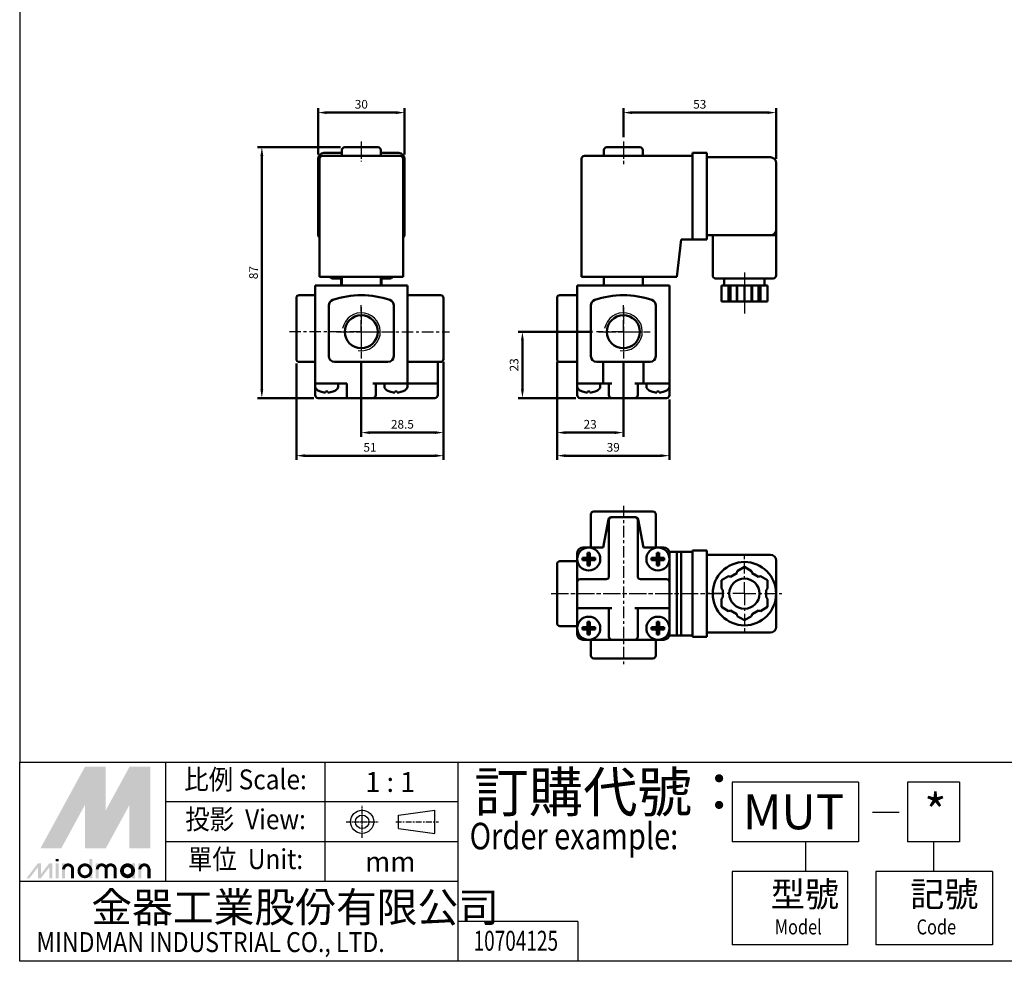
# Model space of a CAD drawing. Units: millimetres. Extents: x 75 to 766, y 31 to 684.
# Drawn here: x 75 to 417, y 31 to 357 of the extents above; entities that cross this region are included whole.
import ezdxf
from ezdxf.enums import TextEntityAlignment as Align

# ---------------------------------------------------------------- set-up
doc = ezdxf.new("R2010")
doc.units = ezdxf.units.MM
doc.linetypes.add('AM_ISO08W050x2', pattern=[9, 6, -0.75, 1.5, -0.75])
doc.linetypes.add('CENTER', pattern=[7, 4, -1, 1, -1])
for name, color, linetype, lineweight in [('AM_0', 7, 'Continuous', 50), ('AM_4', 3, 'Continuous', 25), ('AM_5', 5, 'Continuous', 50), ('AM_7', 1, 'CENTER', 25), ('AM_VIS', 7, 'Continuous', 50)]:
    doc.layers.add(name, color=color, linetype=linetype, lineweight=lineweight)
doc.layers.add('LOGO', color=7, linetype='Continuous')
doc.styles.add('CHINESET', font='simplex.shx', dxfattribs={"bigfont": 'CHINESET.SHX'})
doc.dimstyles.new('AM_ISO$0', dxfattribs={"dimtxt": 3, "dimasz": 3, "dimexe": 1.5, "dimexo": 1.5, "dimgap": 1, "dimtad": 1, "dimdsep": 46, "dimtxsty": 'CHINESET', "dimcen": 0, "dimclrd": 256, "dimclre": 256, "dimclrt": 256, "dimadec": 0, "dimazin": 2, "dimtp": 0.1, "dimtm": 0.1, "dimtfac": 0.6, "dimtmove": 0, "dimatfit": 3, "dimfxl": 0, "dimlwd": -1, "dimlwe": -1, "dimarcsym": 0})

# ---------------------------------------------------------------- blocks, each defined once
blk = doc.blocks.new('*D11')
at = {"layer": 'AM_5'}
for p, q in [((193.56, 238.47), (193.56, 212.73)), ((222.06, 238.23), (222.06, 212.73)), ((196.56, 214.23), (219.06, 214.23))]:
    blk.add_line(p, q, dxfattribs=at)
for points in [[(196.56, 214.73), (196.56, 213.73), (193.56, 214.23)], [(219.06, 214.73), (219.06, 213.73), (222.06, 214.23)]]:
    blk.add_solid(points, dxfattribs=at)
at = {"layer": 'Defpoints', "color": 0}
for p in [(193.56, 239.97), (222.06, 239.73), (222.06, 214.23)]:
    blk.add_point(p, dxfattribs=at)
at = {"layer": 'AM_5', "insert": (207.81, 216.73), "char_height": 3, "attachment_point": 5, "style": 'CHINESET'}
blk.add_mtext('28.5', dxfattribs=at)
blk = doc.blocks.new('*D12')
at = {"layer": 'AM_5'}
for p, q in [((171.06, 238.23), (171.06, 204.73)), ((222.06, 238.73), (222.06, 204.73)), ((174.06, 206.23), (219.06, 206.23))]:
    blk.add_line(p, q, dxfattribs=at)
for points in [[(174.06, 206.73), (174.06, 205.73), (171.06, 206.23)], [(219.06, 206.73), (219.06, 205.73), (222.06, 206.23)]]:
    blk.add_solid(points, dxfattribs=at)
at = {"layer": 'Defpoints', "color": 0}
for p in [(171.06, 239.73), (222.06, 240.23), (222.06, 206.23)]:
    blk.add_point(p, dxfattribs=at)
at = {"layer": 'AM_5', "insert": (196.56, 208.73), "char_height": 3, "attachment_point": 5, "style": 'CHINESET'}
blk.add_mtext('51', dxfattribs=at)
blk = doc.blocks.new('*D13')
at = {"layer": 'AM_5'}
for p, q in [((186.31, 313.23), (157.56, 313.23)), ((159.06, 229.23), (159.06, 310.23)), ((177.06, 226.23), (157.56, 226.23))]:
    blk.add_line(p, q, dxfattribs=at)
for points in [[(158.56, 310.23), (159.56, 310.23), (159.06, 313.23)], [(158.56, 229.23), (159.56, 229.23), (159.06, 226.23)]]:
    blk.add_solid(points, dxfattribs=at)
at = {"layer": 'Defpoints', "color": 0}
for p in [(159.06, 313.23), (187.81, 313.23), (178.56, 226.23)]:
    blk.add_point(p, dxfattribs=at)
at = {"layer": 'AM_5', "insert": (156.56, 269.73), "char_height": 3, "attachment_point": 5, "rotation": 90, "style": 'CHINESET'}
blk.add_mtext('87', dxfattribs=at)
blk = doc.blocks.new('*D14')
at = {"layer": 'AM_5'}
for p, q in [((178.56, 310.73), (178.56, 326.73)), ((181.56, 325.23), (205.56, 325.23)), ((208.56, 310.73), (208.56, 326.73))]:
    blk.add_line(p, q, dxfattribs=at)
for points in [[(181.56, 325.73), (181.56, 324.73), (178.56, 325.23)], [(205.56, 325.73), (205.56, 324.73), (208.56, 325.23)]]:
    blk.add_solid(points, dxfattribs=at)
at = {"layer": 'Defpoints', "color": 0}
for p in [(208.56, 325.23), (178.56, 309.23), (208.56, 309.23)]:
    blk.add_point(p, dxfattribs=at)
at = {"layer": 'AM_5', "insert": (193.56, 327.73), "char_height": 3, "attachment_point": 5, "style": 'CHINESET'}
blk.add_mtext('30', dxfattribs=at)
blk = doc.blocks.new('*D15')
at = {"layer": 'AM_5'}
for p, q in [((284.43, 316.73), (284.43, 326.73)), ((287.43, 325.23), (334.43, 325.23)), ((337.43, 309.23), (337.43, 326.73))]:
    blk.add_line(p, q, dxfattribs=at)
for points in [[(287.43, 325.73), (287.43, 324.73), (284.43, 325.23)], [(334.43, 325.73), (334.43, 324.73), (337.43, 325.23)]]:
    blk.add_solid(points, dxfattribs=at)
at = {"layer": 'Defpoints', "color": 0}
for p in [(337.43, 325.23), (284.43, 315.23), (337.43, 307.73)]:
    blk.add_point(p, dxfattribs=at)
at = {"layer": 'AM_5', "insert": (310.93, 327.73), "char_height": 3, "attachment_point": 5, "style": 'CHINESET'}
blk.add_mtext('53', dxfattribs=at)
blk = doc.blocks.new('*D16')
at = {"layer": 'AM_5'}
for p, q in [((273.68, 249.23), (247.93, 249.23)), ((249.43, 229.23), (249.43, 246.23)), ((267.93, 226.23), (247.93, 226.23))]:
    blk.add_line(p, q, dxfattribs=at)
for points in [[(248.93, 246.23), (249.93, 246.23), (249.43, 249.23)], [(248.93, 229.23), (249.93, 229.23), (249.43, 226.23)]]:
    blk.add_solid(points, dxfattribs=at)
at = {"layer": 'Defpoints', "color": 0}
for p in [(249.43, 249.23), (275.18, 249.23), (269.43, 226.23)]:
    blk.add_point(p, dxfattribs=at)
at = {"layer": 'AM_5', "insert": (246.93, 237.73), "char_height": 3, "attachment_point": 5, "rotation": 90, "style": 'CHINESET'}
blk.add_mtext('23', dxfattribs=at)
blk = doc.blocks.new('*D17')
at = {"layer": 'AM_5'}
for p, q in [((261.43, 238.73), (261.43, 212.73)), ((284.43, 238.47), (284.43, 212.73)), ((264.43, 214.23), (281.43, 214.23))]:
    blk.add_line(p, q, dxfattribs=at)
for points in [[(264.43, 214.73), (264.43, 213.73), (261.43, 214.23)], [(281.43, 214.73), (281.43, 213.73), (284.43, 214.23)]]:
    blk.add_solid(points, dxfattribs=at)
at = {"layer": 'Defpoints', "color": 0}
for p in [(261.43, 240.23), (284.43, 239.97), (284.43, 214.23)]:
    blk.add_point(p, dxfattribs=at)
at = {"layer": 'AM_5', "insert": (272.93, 216.73), "char_height": 3, "attachment_point": 5, "style": 'CHINESET'}
blk.add_mtext('23', dxfattribs=at)
blk = doc.blocks.new('*D18')
at = {"layer": 'AM_5'}
for p, q in [((261.43, 238.23), (261.43, 204.73)), ((300.43, 225.73), (300.43, 204.73)), ((264.43, 206.23), (297.43, 206.23))]:
    blk.add_line(p, q, dxfattribs=at)
for points in [[(264.43, 206.73), (264.43, 205.73), (261.43, 206.23)], [(297.43, 206.73), (297.43, 205.73), (300.43, 206.23)]]:
    blk.add_solid(points, dxfattribs=at)
at = {"layer": 'Defpoints', "color": 0}
for p in [(261.43, 239.73), (300.43, 227.23), (300.43, 206.23)]:
    blk.add_point(p, dxfattribs=at)
at = {"layer": 'AM_5', "insert": (280.93, 208.73), "char_height": 3, "attachment_point": 5, "style": 'CHINESET'}
blk.add_mtext('39', dxfattribs=at)
blk = doc.blocks.new('*U42')
at = {"layer": 'AM_0'}
blk.add_circle((193.56, 249.23), 5.72, dxfattribs=at)
at = {"layer": 'AM_4'}
blk.add_arc((193.56, 249.23), 6.58, 260, 170, dxfattribs=at)
at = {"layer": 'AM_7', "linetype": 'AM_ISO08W050x2'}
for p, q in [((193.56, 257.8), (193.56, 240.65)), ((184.98, 249.23), (202.14, 249.23))]:
    blk.add_line(p, q, dxfattribs=at)
blk = doc.blocks.new('*U43')
at = {"layer": 'AM_0'}
blk.add_circle((284.43, 249.23), 5.72, dxfattribs=at)
at = {"layer": 'AM_4'}
blk.add_arc((284.43, 249.23), 6.58, 260, 170, dxfattribs=at)
at = {"layer": 'AM_7', "linetype": 'AM_ISO08W050x2'}
for p, q in [((284.43, 257.8), (284.43, 240.65)), ((275.85, 249.23), (293.01, 249.23))]:
    blk.add_line(p, q, dxfattribs=at)

msp = doc.modelspace()

# ---------------------------------------------------------------- linework, layer by layer
at = {"layer": 'AM_7', "linetype": 'AM_ISO08W050x2'}
for p, q in [((193.557, 315.225), (193.557, 308.225)), ((284.428, 315.225), (284.428, 307.319)), ((326.428, 269.725), (326.428, 255.601)), ((259.428, 158.374), (318.33, 158.374))]:
    msp.add_line(p, q, dxfattribs=at)
at = {"layer": 'AM_7'}
for p, q in [((193.557, 249.225), (193.557, 258.476)), ((284.428, 249.225), (284.428, 258.476)), ((193.557, 249.225), (168.647, 249.225)), ((193.557, 249.225), (224.095, 249.225)), ((193.557, 249.225), (193.557, 239.975)), ((284.428, 249.225), (275.177, 249.225)), ((284.428, 249.225), (293.678, 249.225)), ((284.428, 249.225), (284.428, 239.975)), ((284.428, 188.874), (284.428, 133.874)), ((326.428, 158.374), (326.428, 171.374)), ((326.428, 158.374), (313.428, 158.374)), ((326.428, 158.374), (339.428, 158.374)), ((326.428, 158.374), (326.428, 145.374))]:
    msp.add_line(p, q, dxfattribs=at)
at = {"layer": 'AM_VIS'}
for p, q in [((180.557, 311.225), (186.807, 311.225)), ((186.807, 310.225), (186.807, 312.225)), ((187.807, 313.225), (199.307, 313.225)), ((200.307, 310.225), (200.307, 312.225)), ((200.307, 311.225), (206.557, 311.225)), ((277.678, 310.225), (277.678, 312.225)), ((278.678, 313.225), (290.178, 313.225)), ((291.178, 310.225), (291.178, 312.225)), ((313.428, 311.225), (308.428, 311.225)), ((308.428, 309.225), (308.428, 311.225)), ((313.428, 311.225), (313.428, 309.225)), ((178.557, 283.225), (178.557, 309.225)), ((179.057, 309.225), (179.057, 268.225)), ((180.057, 310.225), (181.057, 310.225)), ((206.057, 310.225), (181.057, 310.225)), ((206.057, 310.225), (207.057, 310.225)), ((208.057, 268.225), (208.057, 309.225)), ((208.557, 309.225), (208.557, 283.225)), ((269.928, 309.225), (269.928, 268.225)), ((270.928, 310.225), (271.928, 310.225)), ((308.428, 310.225), (271.928, 310.225)), ((308.428, 309.225), (308.428, 283.225)), ((335.428, 309.725), (313.428, 309.725)), ((313.428, 283.225), (313.428, 309.225)), ((337.428, 284.725), (337.428, 307.725)), ((337.428, 284.725), (337.428, 282.725)), ((304.428, 281.225), (302.928, 268.225)), ((304.428, 281.225), (308.428, 281.225)), ((308.428, 281.902), (308.428, 283.225)), ((308.428, 281.225), (308.428, 281.902)), ((308.428, 281.225), (313.428, 281.225)), ((313.428, 283.225), (313.428, 281.225)), ((313.428, 282.725), (335.428, 282.725)), ((315.428, 282.725), (315.428, 268.725)), ((337.428, 282.725), (335.428, 282.725)), ((337.428, 282.725), (337.428, 268.725)), ((181.057, 268.225), (179.057, 268.225)), ((206.057, 268.225), (181.057, 268.225)), ((186.807, 267.725), (183.557, 267.725)), ((186.557, 267.725), (186.557, 265.225)), ((186.557, 266.825), (186.557, 267.725)), ((186.807, 266.825), (186.557, 266.825)), ((186.807, 265.225), (186.807, 268.225)), ((200.307, 265.225), (200.307, 268.225)), ((203.557, 267.725), (200.307, 267.725)), ((200.557, 266.825), (200.307, 266.825)), ((200.557, 267.725), (200.557, 265.225)), ((200.557, 266.825), (200.557, 267.725)), ((208.057, 268.225), (206.057, 268.225)), ((271.928, 268.225), (269.928, 268.225)), ((302.928, 268.225), (271.928, 268.225)), ((277.678, 265.225), (277.678, 268.225)), ((291.178, 265.225), (291.178, 268.225)), ((336.428, 267.725), (316.428, 267.725)), ((319.428, 267.725), (319.428, 265.225)), ((319.428, 266.825), (319.428, 267.725)), ((333.428, 267.725), (333.428, 265.225)), ((333.428, 266.825), (333.428, 267.725)), ((177.557, 265.225), (177.557, 231.225)), ((177.557, 265.225), (179.557, 265.225)), ((207.557, 265.225), (179.557, 265.225)), ((207.557, 265.225), (209.557, 265.225)), ((209.557, 231.225), (209.557, 265.225)), ((268.428, 265.225), (268.428, 231.225)), ((268.428, 265.225), (270.428, 265.225)), ((298.428, 265.225), (270.428, 265.225)), ((298.428, 265.225), (300.428, 265.225)), ((300.428, 231.225), (300.428, 265.225)), ((318.428, 259.725), (318.428, 265.225)), ((320.912, 265.225), (318.428, 265.225)), ((320.912, 259.725), (320.912, 265.225)), ((320.912, 265.225), (321.595, 265.225)), ((321.595, 259.725), (321.595, 265.225)), ((321.595, 265.225), (323.76, 265.225)), ((323.76, 259.725), (323.76, 265.225)), ((323.76, 265.225), (323.943, 265.225)), ((323.943, 265.225), (323.943, 259.725)), ((326.428, 265.225), (323.943, 265.225)), ((326.428, 259.725), (326.428, 265.225)), ((328.912, 265.225), (326.428, 265.225)), ((328.912, 259.725), (328.912, 265.225)), ((328.912, 265.225), (329.095, 265.225)), ((329.095, 259.725), (329.095, 265.225)), ((329.095, 265.225), (331.26, 265.225)), ((331.26, 259.725), (331.26, 265.225)), ((331.26, 265.225), (331.943, 265.225)), ((331.943, 265.225), (331.943, 259.725)), ((334.428, 265.225), (331.943, 265.225)), ((334.428, 259.725), (334.428, 265.225)), ((171.057, 259.286), (171.057, 260.914)), ((177.557, 261.914), (172.057, 261.914)), ((209.557, 261.914), (221.057, 261.914)), ((222.057, 260.914), (222.057, 259.286)), ((261.428, 259.286), (261.428, 260.914)), ((268.428, 261.914), (262.428, 261.914)), ((320.912, 259.725), (318.428, 259.725)), ((321.595, 259.725), (320.912, 259.725)), ((323.76, 259.725), (321.595, 259.725)), ((323.943, 259.725), (323.76, 259.725)), ((326.428, 259.725), (323.943, 259.725)), ((328.912, 259.725), (326.428, 259.725)), ((329.095, 259.725), (328.912, 259.725)), ((331.26, 259.725), (329.095, 259.725)), ((331.943, 259.725), (331.26, 259.725)), ((334.428, 259.725), (331.943, 259.725)), ((171.057, 258.342), (171.057, 259.286)), ((171.057, 258.342), (171.057, 240.725)), ((182.307, 258.342), (182.307, 240.725)), ((204.807, 240.725), (204.807, 258.342)), ((222.057, 259.286), (222.057, 258.342)), ((222.057, 240.725), (222.057, 258.342)), ((261.428, 258.342), (261.428, 259.286)), ((261.428, 258.342), (261.428, 240.725)), ((273.178, 258.342), (273.178, 240.725)), ((295.678, 240.725), (295.678, 258.342)), ((171.057, 239.725), (171.057, 240.725)), ((222.057, 240.725), (222.057, 239.725)), ((261.428, 239.725), (261.428, 240.725)), ((172.057, 238.725), (177.557, 238.725)), ((184.307, 238.725), (202.807, 238.725)), ((209.557, 238.725), (221.057, 238.725)), ((220.057, 231.225), (220.057, 238.725)), ((262.428, 238.725), (268.428, 238.725)), ((275.178, 238.725), (293.678, 238.725)), ((277.428, 231.225), (277.428, 238.725)), ((291.428, 238.725), (291.428, 231.225)), ((177.596, 230.113), (177.557, 231.225)), ((177.557, 231.225), (177.557, 227.225)), ((179.557, 231.225), (177.557, 231.225)), ((179.557, 231.225), (188.557, 231.225)), ((185.518, 230.113), (185.557, 231.225)), ((188.557, 231.225), (188.557, 227.225)), ((197.557, 231.225), (207.557, 231.225)), ((198.557, 227.225), (198.557, 231.225)), ((201.596, 230.113), (201.557, 231.225)), ((209.557, 231.225), (207.557, 231.225)), ((209.518, 230.113), (209.557, 231.225)), ((209.557, 231.225), (219.244, 231.225)), ((220.057, 231.225), (219.244, 231.225)), ((220.057, 227.225), (220.057, 231.225)), ((268.428, 231.225), (268.428, 227.225)), ((270.428, 231.225), (268.428, 231.225)), ((268.467, 230.113), (268.428, 231.225)), ((270.428, 231.225), (277.428, 231.225)), ((276.389, 230.113), (276.428, 231.225)), ((277.428, 231.225), (279.273, 231.225)), ((280.255, 231.225), (279.273, 231.225)), ((279.428, 231.225), (279.428, 227.225)), ((280.428, 231.225), (280.255, 231.225)), ((288.6, 231.225), (288.428, 231.225)), ((289.583, 231.225), (288.6, 231.225)), ((289.428, 227.225), (289.428, 231.225)), ((289.583, 231.225), (291.428, 231.225)), ((291.428, 231.225), (298.428, 231.225)), ((292.467, 230.113), (292.428, 231.225)), ((300.428, 231.225), (298.428, 231.225)), ((300.389, 230.113), (300.428, 231.225)), ((300.428, 227.225), (300.428, 231.225)), ((178.557, 226.225), (188.557, 226.225)), ((179.366, 228.52), (179.357, 228.509)), ((181.142, 228.52), (181.142, 228.152)), ((181.972, 228.152), (181.972, 228.52)), ((183.757, 228.509), (183.747, 228.52)), ((188.557, 226.225), (188.557, 227.225)), ((188.557, 226.225), (197.557, 226.225)), ((197.557, 226.225), (199.557, 226.225)), ((199.557, 226.225), (219.057, 226.225)), ((203.366, 228.52), (203.357, 228.509)), ((205.142, 228.52), (205.142, 228.152)), ((205.972, 228.152), (205.972, 228.52)), ((207.757, 228.509), (207.747, 228.52)), ((269.428, 226.225), (278.428, 226.225)), ((270.237, 228.52), (270.228, 228.509)), ((272.013, 228.52), (272.013, 228.152)), ((272.843, 228.152), (272.843, 228.52)), ((274.628, 228.509), (274.618, 228.52)), ((278.428, 226.225), (280.428, 226.225)), ((280.428, 226.225), (288.428, 226.225)), ((288.428, 226.225), (290.428, 226.225)), ((290.428, 226.225), (299.428, 226.225)), ((294.237, 228.52), (294.228, 228.509)), ((296.013, 228.52), (296.013, 228.152)), ((296.843, 228.152), (296.843, 228.52)), ((298.628, 228.509), (298.618, 228.52)), ((273.178, 185.874), (273.178, 174.374)), ((274.178, 186.874), (275.178, 186.874)), ((293.678, 186.874), (275.178, 186.874)), ((280.428, 184.874), (280.255, 184.874)), ((288.428, 184.874), (280.428, 184.874)), ((288.6, 184.874), (288.428, 184.874)), ((293.678, 186.874), (294.678, 186.874)), ((295.678, 174.374), (295.678, 185.874)), ((277.428, 174.374), (279.273, 184.061)), ((279.428, 183.874), (279.428, 164.374)), ((289.428, 164.374), (289.428, 183.874)), ((289.583, 184.061), (291.428, 174.374)), ((270.428, 174.374), (277.428, 174.374)), ((291.428, 174.374), (298.428, 174.374)), ((268.428, 162.374), (268.428, 172.374)), ((272.013, 170.789), (270.237, 170.789)), ((272.013, 172.565), (272.013, 170.789)), ((272.013, 170.789), (272.843, 170.789)), ((272.013, 170.789), (272.013, 169.959)), ((272.428, 170.374), (272.013, 170.789)), ((272.843, 170.789), (272.428, 170.374)), ((272.428, 170.374), (272.428, 170.789)), ((272.843, 170.789), (272.843, 172.565)), ((272.843, 169.959), (272.843, 170.789)), ((274.618, 170.789), (272.843, 170.789)), ((296.013, 170.789), (294.237, 170.789)), ((296.013, 172.565), (296.013, 170.789)), ((296.013, 170.789), (296.843, 170.789)), ((296.013, 170.789), (296.013, 169.959)), ((296.428, 170.374), (296.013, 170.789)), ((296.843, 170.789), (296.428, 170.374)), ((296.428, 170.374), (296.428, 170.789)), ((296.843, 170.789), (296.843, 172.565)), ((296.843, 169.959), (296.843, 170.789)), ((298.618, 170.789), (296.843, 170.789)), ((302.928, 172.874), (300.364, 172.874)), ((300.428, 162.374), (300.428, 172.374)), ((302.928, 172.874), (302.928, 143.874)), ((304.428, 172.874), (302.928, 172.874)), ((304.428, 143.874), (304.428, 172.874)), ((304.428, 172.874), (308.428, 172.874)), ((313.428, 173.374), (308.428, 173.374)), ((308.428, 172.874), (308.428, 173.374)), ((308.428, 172.874), (308.428, 143.874)), ((308.428, 171.374), (308.428, 145.374)), ((313.428, 173.374), (313.428, 171.374)), ((335.428, 171.874), (313.428, 171.874)), ((313.428, 145.374), (313.428, 171.374)), ((261.428, 167.624), (261.428, 168.624)), ((261.428, 167.624), (261.428, 149.124)), ((268.428, 169.624), (262.428, 169.624)), ((270.237, 169.959), (272.013, 169.959)), ((272.428, 170.374), (272.013, 170.374)), ((272.013, 169.959), (272.428, 170.374)), ((272.843, 169.959), (272.013, 169.959)), ((272.013, 169.959), (272.013, 168.184)), ((272.843, 170.374), (272.428, 170.374)), ((272.428, 170.374), (272.843, 169.959)), ((272.428, 169.959), (272.428, 170.374)), ((272.843, 168.184), (272.843, 169.959)), ((272.843, 169.959), (274.618, 169.959)), ((294.237, 169.959), (296.013, 169.959)), ((296.428, 170.374), (296.013, 170.374)), ((296.013, 169.959), (296.428, 170.374)), ((296.843, 169.959), (296.013, 169.959)), ((296.013, 169.959), (296.013, 168.184)), ((296.843, 170.374), (296.428, 170.374)), ((296.428, 170.374), (296.843, 169.959)), ((296.428, 169.959), (296.428, 170.374)), ((296.843, 168.184), (296.843, 169.959)), ((296.843, 169.959), (298.618, 169.959)), ((326.428, 167.612), (323.943, 166.177)), ((328.912, 166.177), (326.428, 167.612)), ((337.428, 164.699), (337.428, 169.874)), ((320.912, 164.427), (318.428, 162.993)), ((321.595, 164.244), (320.912, 164.427)), ((323.76, 165.494), (321.595, 164.244)), ((323.943, 166.177), (323.76, 165.494)), ((329.095, 165.494), (328.912, 166.177)), ((331.26, 164.244), (329.095, 165.494)), ((331.943, 164.427), (331.26, 164.244)), ((334.428, 162.993), (331.943, 164.427)), ((337.428, 164.699), (337.428, 158.374)), ((268.428, 162.374), (268.428, 153.374)), ((278.428, 163.374), (269.428, 163.374)), ((299.428, 163.374), (290.428, 163.374)), ((300.428, 153.374), (300.428, 162.374)), ((318.428, 162.993), (318.428, 160.124)), ((334.428, 160.124), (334.428, 162.993)), ((318.428, 160.124), (318.928, 159.624)), ((318.928, 157.124), (318.428, 156.624)), ((318.928, 159.624), (318.928, 157.124)), ((333.928, 159.624), (334.428, 160.124)), ((333.928, 157.124), (333.928, 159.624)), ((334.428, 156.624), (333.928, 157.124)), ((337.428, 158.374), (337.428, 152.05)), ((318.428, 156.624), (318.428, 153.755)), ((318.428, 153.755), (320.912, 152.321)), ((331.943, 152.321), (334.428, 153.755)), ((334.428, 153.755), (334.428, 156.624)), ((268.428, 144.374), (268.428, 153.374)), ((269.428, 153.374), (268.428, 153.374)), ((280.428, 153.374), (269.428, 153.374)), ((279.428, 153.374), (279.428, 143.374)), ((299.428, 153.374), (288.428, 153.374)), ((289.428, 143.374), (289.428, 153.374)), ((300.428, 153.374), (299.428, 153.374)), ((300.428, 153.374), (300.428, 144.374)), ((320.912, 152.321), (321.595, 152.504)), ((321.595, 152.504), (323.76, 151.254)), ((323.76, 151.254), (323.943, 150.571)), ((323.943, 150.571), (326.428, 149.137)), ((326.428, 149.137), (328.912, 150.571)), ((328.912, 150.571), (329.095, 151.254)), ((329.095, 151.254), (331.26, 152.504)), ((331.26, 152.504), (331.943, 152.321)), ((337.428, 146.874), (337.428, 152.05)), ((261.428, 148.124), (261.428, 149.124)), ((262.428, 147.124), (268.428, 147.124)), ((272.013, 148.565), (272.013, 146.789)), ((272.843, 146.789), (272.843, 148.565)), ((296.013, 148.565), (296.013, 146.789)), ((296.843, 146.789), (296.843, 148.565)), ((272.013, 146.789), (270.237, 146.789)), ((270.237, 145.959), (272.013, 145.959)), ((272.013, 146.789), (272.843, 146.789)), ((272.013, 146.789), (272.013, 145.959)), ((272.428, 146.374), (272.013, 146.789)), ((272.428, 146.374), (272.013, 146.374)), ((272.013, 145.959), (272.428, 146.374)), ((272.843, 145.959), (272.013, 145.959)), ((272.013, 145.959), (272.013, 144.184)), ((272.843, 146.789), (272.428, 146.374)), ((272.428, 146.374), (272.428, 146.789)), ((272.843, 146.374), (272.428, 146.374)), ((272.428, 146.374), (272.843, 145.959)), ((272.428, 145.959), (272.428, 146.374)), ((272.843, 145.959), (272.843, 146.789)), ((274.618, 146.789), (272.843, 146.789)), ((272.843, 144.184), (272.843, 145.959)), ((272.843, 145.959), (274.618, 145.959)), ((296.013, 146.789), (294.237, 146.789)), ((294.237, 145.959), (296.013, 145.959)), ((296.013, 146.789), (296.843, 146.789)), ((296.013, 146.789), (296.013, 145.959)), ((296.428, 146.374), (296.013, 146.789)), ((296.428, 146.374), (296.013, 146.374)), ((296.013, 145.959), (296.428, 146.374)), ((296.843, 145.959), (296.013, 145.959)), ((296.013, 145.959), (296.013, 144.184)), ((296.843, 146.789), (296.428, 146.374)), ((296.428, 146.374), (296.428, 146.789)), ((296.843, 146.374), (296.428, 146.374)), ((296.428, 146.374), (296.843, 145.959)), ((296.428, 145.959), (296.428, 146.374)), ((296.843, 145.959), (296.843, 146.789)), ((298.618, 146.789), (296.843, 146.789)), ((296.843, 144.184), (296.843, 145.959)), ((296.843, 145.959), (298.618, 145.959)), ((300.364, 143.874), (302.928, 143.874)), ((302.928, 143.874), (304.428, 143.874)), ((308.428, 143.874), (304.428, 143.874)), ((308.428, 143.374), (308.428, 143.874)), ((313.428, 145.374), (313.428, 143.374)), ((313.428, 144.874), (335.428, 144.874)), ((280.428, 142.374), (270.428, 142.374)), ((273.178, 142.374), (273.178, 136.874)), ((280.428, 142.374), (288.428, 142.374)), ((288.428, 142.374), (298.428, 142.374)), ((295.678, 136.874), (295.678, 142.374)), ((308.428, 143.374), (313.428, 143.374)), ((275.178, 135.874), (274.178, 135.874)), ((275.178, 135.874), (293.678, 135.874)), ((294.678, 135.874), (293.678, 135.874))]:
    msp.add_line(p, q, dxfattribs=at)
for centre, radius in [((272.428, 170.374), 4), ((296.428, 170.374), 4), ((326.428, 158.374), 11), ((326.428, 158.374), 5.25), ((272.428, 146.374), 4), ((296.428, 146.374), 4)]:
    msp.add_circle(centre, radius, dxfattribs=at)
for centre, radius, start, end in [((180.557, 309.225), 2, 90, 180), ((187.807, 312.225), 1, 90, 180), ((199.307, 312.225), 1, 0, 90), ((206.557, 309.225), 2, 0, 90), ((278.678, 312.225), 1, 90, 180), ((290.178, 312.225), 1, 0, 90), ((180.057, 309.225), 1, 90, 180), ((207.057, 309.225), 1, 0, 90), ((270.928, 309.225), 1, 90, 180), ((335.428, 307.725), 2, 0, 90), ((335.428, 284.725), 2, 270, 0), ((180.557, 283.225), 2, 180, 221.40962), ((206.557, 283.225), 2, 318.59038, 0), ((183.557, 268.725), 1, 210, 270), ((203.557, 268.725), 1, 270, 330), ((316.428, 268.725), 1, 180, 270), ((336.428, 268.725), 1, 270, 0), ((172.057, 260.914), 1, 90, 180), ((184.307, 258.342), 2, 109.29045, 180), ((193.557, 231.914), 30, 70.70955, 109.29045), ((202.807, 258.342), 2, 0, 70.70955), ((221.057, 260.914), 1, 0, 90), ((262.428, 260.914), 1, 90, 180), ((275.178, 258.342), 2, 109.29045, 180), ((284.428, 231.914), 30, 70.70955, 109.29045), ((293.678, 258.342), 2, 0, 70.70955), ((172.057, 239.725), 1, 180, 270), ((184.307, 240.725), 2, 180, 270), ((202.807, 240.725), 2, 270, 0), ((221.057, 239.725), 1, 270, 0), ((262.428, 239.725), 1, 180, 270), ((275.178, 240.725), 2, 180, 270), ((293.678, 240.725), 2, 270, 0), ((178.895, 230.158), 1.3, 182, 239.20867), ((181.557, 234.625), 6.5, 239.20867, 250.21683), ((181.557, 234.625), 6.5, 289.78317, 300.79133), ((184.219, 230.158), 1.3, 300.79133, 358), ((202.895, 230.158), 1.3, 182, 239.20867), ((205.557, 234.625), 6.5, 239.20867, 250.21683), ((205.557, 234.625), 6.5, 289.78317, 300.79133), ((208.219, 230.158), 1.3, 300.79133, 358), ((269.766, 230.158), 1.3, 182, 239.20867), ((272.428, 234.625), 6.5, 239.20867, 250.21683), ((272.428, 234.625), 6.5, 289.78317, 300.79133), ((275.09, 230.158), 1.3, 300.79133, 358), ((293.766, 230.158), 1.3, 182, 239.20867), ((296.428, 234.625), 6.5, 239.20867, 250.21683), ((296.428, 234.625), 6.5, 289.78317, 300.79133), ((299.09, 230.158), 1.3, 300.79133, 358), ((178.557, 227.225), 1, 180, 270), ((181.557, 234.625), 6.487, 250.26309, 266.3319), ((181.557, 234.625), 6.487, 273.6681, 289.73691), ((197.557, 227.225), 1, 270, 0), ((205.557, 234.625), 6.487, 250.26309, 266.3319), ((205.557, 234.625), 6.487, 273.6681, 289.73691), ((219.057, 227.225), 1, 270, 0), ((269.428, 227.225), 1, 180, 270), ((272.428, 234.625), 6.487, 250.26309, 266.3319), ((272.428, 234.625), 6.487, 273.6681, 289.73691), ((280.428, 227.225), 1, 180, 270), ((288.428, 227.225), 1, 270, 0), ((296.428, 234.625), 6.487, 250.26309, 266.3319), ((296.428, 234.625), 6.487, 273.6681, 289.73691), ((299.428, 227.225), 1, 270, 0), ((274.178, 185.874), 1, 90, 180), ((280.255, 183.874), 1, 90, 169.2157), ((280.428, 183.874), 1, 90, 180), ((288.428, 183.874), 1, 0, 90), ((288.6, 183.874), 1, 10.7843, 90), ((294.678, 185.874), 1, 0, 90), ((270.428, 172.374), 2, 90, 180), ((298.428, 172.374), 2, 0, 90), ((335.428, 169.874), 2, 0, 90), ((262.428, 168.624), 1, 90, 180), ((278.428, 164.374), 1, 270, 0), ((290.428, 164.374), 1, 180, 270), ((269.428, 162.374), 1, 90, 180), ((299.428, 162.374), 1, 0, 90), ((262.428, 148.124), 1, 180, 270), ((335.428, 146.874), 2, 270, 0), ((270.428, 144.374), 2, 180, 270), ((298.428, 144.374), 2, 270, 0), ((280.428, 143.374), 1, 180, 270), ((288.428, 143.374), 1, 270, 0), ((274.178, 136.874), 1, 180, 270), ((294.678, 136.874), 1, 270, 0)]:
    msp.add_arc(centre, radius, start, end, dxfattribs=at)
for centre, major_axis, ratio, start_param, end_param in [((181.557, 233.049), (6.046, 0), 0.7509111, 4.6436916, 4.7810864), ((205.557, 233.049), (6.046, 0), 0.7509111, 4.6436916, 4.7810864), ((272.428, 233.049), (6.046, 0), 0.7509111, 4.6436916, 4.7810864), ((296.428, 233.049), (6.046, 0), 0.7509111, 4.6436916, 4.7810864), ((274.22, 170.374), (0, 6.046), 0.6604033, 1.5020989, 1.6394937), ((272.428, 168.582), (6.046, 0), 0.6604033, 1.5020989, 1.6394937), ((270.635, 170.374), (0, -6.046), 0.6604033, 1.5020989, 1.6394937), ((298.22, 170.374), (0, 6.046), 0.6604033, 1.5020989, 1.6394937), ((296.428, 168.582), (6.046, 0), 0.6604033, 1.5020989, 1.6394937), ((294.635, 170.374), (0, -6.046), 0.6604033, 1.5020989, 1.6394937), ((272.428, 172.167), (-6.046, 0), 0.6604033, 1.5020989, 1.6394937), ((296.428, 172.167), (-6.046, 0), 0.6604033, 1.5020989, 1.6394937), ((272.428, 144.582), (6.046, 0), 0.6604033, 1.5020989, 1.6394937), ((296.428, 144.582), (6.046, 0), 0.6604033, 1.5020989, 1.6394937), ((274.22, 146.374), (0, 6.046), 0.6604033, 1.5020989, 1.6394937), ((272.428, 148.167), (-6.046, 0), 0.6604033, 1.5020989, 1.6394937), ((270.635, 146.374), (0, -6.046), 0.6604033, 1.5020989, 1.6394937), ((298.22, 146.374), (0, 6.046), 0.6604033, 1.5020989, 1.6394937), ((296.428, 148.167), (-6.046, 0), 0.6604033, 1.5020989, 1.6394937), ((294.635, 146.374), (0, -6.046), 0.6604033, 1.5020989, 1.6394937)]:
    msp.add_ellipse(centre, major_axis=major_axis, ratio=ratio, start_param=start_param, end_param=end_param, dxfattribs=at)
at = {"layer": 'LOGO', "color": 4}
for p, q in [((125.76, 58.476), (125.76, 99.942)), ((181.048, 58.476), (181.048, 99.942)), ((227.121, 30.832), (227.121, 99.942)), ((365.989, 93.031), (322.179, 93.031)), ((322.179, 93.031), (322.179, 72.298)), ((365.989, 93.031), (365.989, 72.298)), ((400.97, 93.031), (382.926, 93.031)), ((382.926, 93.031), (382.926, 72.298)), ((400.97, 93.031), (400.97, 72.298)), ((227.121, 86.12), (125.76, 86.12)), ((227.121, 72.298), (125.76, 72.298)), ((365.989, 72.298), (322.179, 72.298)), ((347.62, 72.298), (347.62, 61.932)), ((400.97, 72.298), (382.926, 72.298)), ((391.948, 72.298), (391.948, 61.932)), ((322.179, 61.932), (322.179, 36.591)), ((362.209, 61.932), (322.179, 61.932)), ((362.209, 61.932), (362.209, 36.591)), ((371.965, 61.932), (371.965, 36.591)), ((412.426, 61.932), (371.965, 61.932)), ((412.426, 61.932), (412.426, 36.591)), ((227.121, 58.476), (75.079, 58.476)), ((268.593, 44.654), (227.121, 44.654)), ((268.593, 44.654), (268.593, 30.832)), ((362.209, 36.591), (322.179, 36.591)), ((412.426, 36.591), (371.965, 36.591))]:
    msp.add_line(p, q, dxfattribs=at)
at = {"layer": 'LOGO', "linetype": 'AM_ISO08W050x2', "ltscale": 0.3}
for p, q in [((193.845, 73.692), (193.845, 84.755)), ((188.313, 79.224), (199.376, 79.224))]:
    msp.add_line(p, q, dxfattribs=at)
at = {"layer": 'LOGO', "linetype": 'Continuous'}
for p, q in [((206.481, 81.575), (219.061, 83.237)), ((370.884, 82.591), (380.039, 82.591)), ((206.481, 76.873), (219.061, 75.211))]:
    msp.add_line(p, q, dxfattribs=at)
at = {"layer": 'LOGO'}
for p, q in [((219.061, 75.211), (219.061, 83.237)), ((206.481, 76.873), (206.481, 81.575)), ((120.374, 59.661), (120.374, 62.752))]:
    msp.add_line(p, q, dxfattribs=at)
at = {"layer": 'LOGO', "linetype": 'CENTER', "ltscale": 0.5}
msp.add_line((205.475, 79.224), (220.327, 79.224), dxfattribs=at)
at = {"layer": 'LOGO', "color": 4}
for points in [[(75.079, 99.942), (766.279, 99.942), (766.279, 684.094), (75.079, 684.094)], [(75.079, 99.942), (766.279, 99.942), (766.279, 30.832), (75.079, 30.832)]]:
    msp.add_lwpolyline(points, close=True, dxfattribs=at)
at = {"layer": 'LOGO', "color": 5, "const_width": 1.032}
for points in [[(93.415, 62.752, 1), (90.318, 62.752, 1)], [(105.092, 62.752, 1), (101.996, 62.752, 1)], [(108.184, 62.752, 1), (105.087, 62.752, 1)], [(119.861, 62.752, 1), (116.765, 62.752, 1)]]:
    msp.add_lwpolyline(points, format="xyb", dxfattribs=at)
for points in [[(95.641, 62.237, 1), (99.77, 62.237, 1)], [(110.41, 62.237, 1), (114.539, 62.237, 1)]]:
    msp.add_lwpolyline(points, format="xyb", close=True, dxfattribs=at)
at = {"layer": 'LOGO', "color": 5}
msp.add_lwpolyline([(110.929, 62.237, 1.0000001), (114.02, 62.237, 1.0000001)], format="xyb", close=True, dxfattribs=at)
at = {"layer": 'LOGO', "linetype": 'Continuous'}
for radius in [4.013, 2.351]:
    msp.add_circle((193.845, 79.224), radius, dxfattribs=at)
at = {"layer": 'LOGO', "color": 5}
msp.add_circle((112.474, 62.237), 1.546, dxfattribs=at)
for points in [[(82.25, 69.965), (85.238, 69.965), (97.705, 98.3), (100.694, 98.3)], [(86.474, 69.965), (89.462, 69.965), (100.694, 96.034), (97.705, 85.077)], [(97.705, 69.965), (100.694, 69.965), (97.705, 85.077), (100.694, 96.034)], [(101.93, 98.3), (104.918, 98.3), (101.93, 72.232), (104.918, 83.188)], [(101.93, 72.232), (104.918, 83.188), (116.149, 98.3), (113.161, 98.3)], [(101.93, 69.965), (104.918, 69.965), (116.149, 96.034), (113.161, 85.077)], [(116.149, 96.034), (113.161, 85.077), (116.149, 69.965), (113.161, 69.965)], [(117.386, 69.965), (120.374, 69.965), (117.386, 98.3), (120.374, 98.3)], [(87.573, 65.534), (88.604, 65.534), (87.573, 66.358), (88.604, 66.358)], [(99.251, 66.358), (100.281, 66.358), (99.251, 59.661), (100.281, 59.661)], [(77.459, 59.661), (78.489, 59.661), (81.391, 64.813), (82.421, 64.813)], [(81.391, 64.813), (82.421, 64.813), (81.391, 59.661), (82.421, 59.661)], [(81.391, 59.661), (82.421, 59.661), (85.323, 64.813), (86.353, 64.813)], [(85.323, 64.813), (86.353, 64.813), (85.323, 59.661), (86.353, 59.661)], [(87.573, 64.813), (88.604, 64.813), (87.573, 59.661), (88.604, 59.661)], [(89.806, 64.813), (90.836, 64.813), (89.806, 59.661), (90.836, 59.661)], [(92.897, 62.752), (93.927, 62.752), (92.897, 59.661), (93.927, 59.661)], [(101.484, 64.813), (102.514, 64.813), (101.484, 59.661), (102.514, 59.661)], [(104.575, 62.752), (105.605, 62.752), (104.575, 59.661), (105.605, 59.661)], [(107.666, 62.752), (108.696, 62.752), (107.666, 59.661), (108.696, 59.661)], [(114.02, 64.813), (115.05, 64.813), (114.02, 59.661), (115.05, 59.661)], [(116.253, 59.661), (117.283, 59.661), (116.253, 64.813), (117.283, 64.813)], [(119.344, 62.752), (120.374, 62.752), (119.344, 59.661), (120.374, 59.661)]]:
    msp.add_solid(points, dxfattribs=at)
at = {"layer": 'LOGO', "color": 2}
for points in [[(85.238, 69.965), (86.474, 69.965), (100.694, 98.3), (101.93, 98.3)], [(100.694, 98.3), (101.93, 98.3), (100.694, 69.965), (101.93, 69.965)], [(100.694, 69.965), (101.93, 69.965), (116.149, 98.3), (117.386, 98.3)], [(116.149, 98.3), (117.386, 98.3), (116.149, 69.965), (117.386, 69.965)]]:
    msp.add_solid(points, dxfattribs=at)

# ---------------------------------------------------------------- block references
at = {"layer": 'AM_0'}
for name in ['*U42', '*U43']:
    msp.add_blockref(name, (0, 0), dxfattribs=at)

# ---------------------------------------------------------------- texts
at = {"layer": 'LOGO', "style": 'CHINESET', "width": 0.9}
for s, p in [('比例 Scale:', (153.404, 93.031, 452.936)), ('投影  View:', (153.404, 79.209, 452.936)), ('單位  Unit:', (153.404, 65.387, 452.936))]:
    msp.add_text(s, height=6.911, dxfattribs=at).set_placement(p, align=Align.MIDDLE)
at = {"layer": 'LOGO', "style": 'CHINESET'}
for s, p in [('1 : 1', (203.592, 93.031)), ('mm', (203.592, 65.387))]:
    msp.add_text(s, height=6.911, dxfattribs=at).set_placement(p, align=Align.MIDDLE_CENTER)
at = {"layer": 'LOGO', "color": 7, "style": 'CHINESET'}
msp.add_text('訂購代號：', height=13.822, dxfattribs=at).set_placement((232.778, 82.639))
at = {"layer": 'LOGO', "linetype": 'Continuous', "style": 'CHINESET'}
for s, height, p in [('*', 12.096, (388.793, 76.626)), ('MUT', 12.096, (325.863, 76.626)), ('金器工業股份有限公司', 10.3665, (99.904, 44.409))]:
    msp.add_text(s, height=height, dxfattribs=at).set_placement(p)
at = {"layer": 'LOGO', "color": 7, "style": 'CHINESET', "width": 0.8}
msp.add_text('Order example:', height=9.21467, dxfattribs=at).set_placement((231.125, 69.666))
at = {"layer": 'LOGO', "style": 'CHINESET'}
for s, p in [('型號', (335.584, 49.778, 452.936)), ('記號', (383.937, 49.778, 452.936))]:
    msp.add_text(s, height=8.64, dxfattribs=at).set_placement(p)
at = {"layer": 'LOGO', "linetype": 'Continuous', "style": 'CHINESET'}
for s, height, width, p in [('Model', 5.184, 0.8, (336.964, 40.168, 452.936)), ('Code', 5.184, 0.8, (386.149, 40.168, 452.936)), ('MINDMAN INDUSTRIAL CO., LTD.', 6.911, 0.85, (80.863, 34.04))]:
    msp.add_text(s, height=height, dxfattribs=dict(at, width=width)).set_placement(p)
at = {"layer": 'LOGO', "style": 'CHINESET', "width": 0.7}
msp.add_text('10704125', height=6.912, dxfattribs=at).set_placement((247.143, 34.509), align=Align.CENTER)

# ---------------------------------------------------------------- dimensions: what is measured, and where the dimension line sits
at = {"layer": 'AM_5'}
for base, p1, p2, picture, middle in [((208.557, 325.225), (178.557, 309.225), (208.557, 309.225), '*D14', (193.557, 327.725)), ((337.428, 325.225), (284.428, 315.225), (337.428, 307.725), '*D15', (310.928, 327.725)), ((222.057, 206.225), (171.057, 239.725), (222.057, 240.225), '*D12', (196.557, 208.725)), ((222.057, 214.225), (193.557, 239.975), (222.057, 239.725), '*D11', (207.807, 216.725)), ((284.428, 214.225), (261.428, 240.225), (284.428, 239.975), '*D17', (272.928, 216.725)), ((300.428, 206.225), (261.428, 239.725), (300.428, 227.225), '*D18', (280.928, 208.725))]:
    dim = msp.add_linear_dim(base=base, p1=p1, p2=p2, dimstyle='AM_ISO$0', override={"dimscale": 1, "dimlfac": 1, "dimtdec": 8}, dxfattribs=at)
    dim.commit()
    dim.dimension.update_dxf_attribs({"geometry": picture, "text_midpoint": middle})
for base, p1, p2, picture, middle in [((159.057, 313.225), (178.557, 226.225), (187.807, 313.225), '*D13', (156.557, 269.725)), ((249.428, 249.225), (269.428, 226.225), (275.177, 249.225), '*D16', (246.928, 237.725))]:
    dim = msp.add_linear_dim(base=base, p1=p1, p2=p2, angle=90, dimstyle='AM_ISO$0', override={"dimscale": 1, "dimlfac": 1, "dimtdec": 8}, dxfattribs=at)
    dim.commit()
    dim.dimension.update_dxf_attribs({"geometry": picture, "text_midpoint": middle})

doc.saveas('drawing.dxf')
